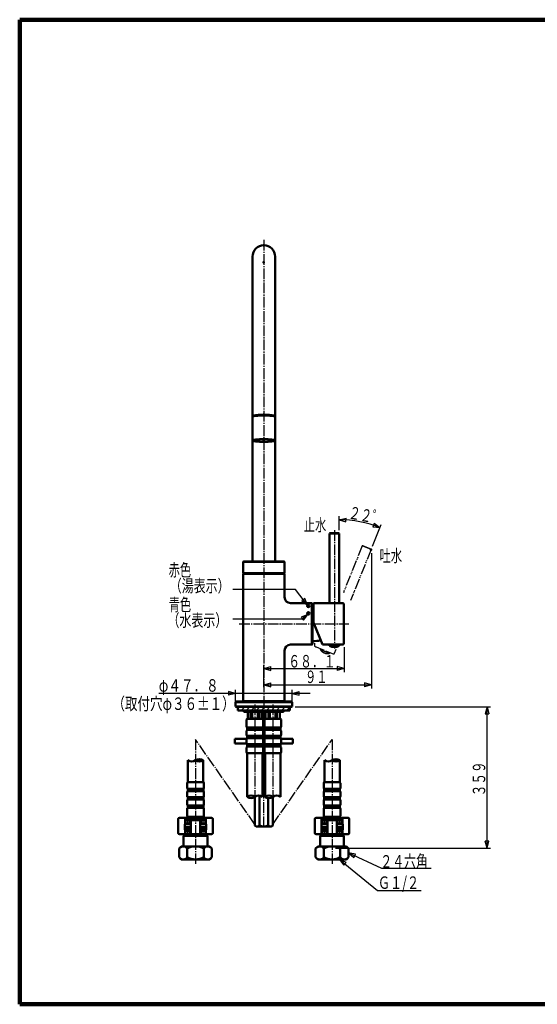
# Model space of a CAD drawing. Extents: x -560 to 592, y -417 to 413.
# Drawn here: x -560 to -124, y -417 to 413 of the extents above; entities that cross this region are included whole.
import ezdxf
from ezdxf.enums import TextEntityAlignment as Align

# ---------------------------------------------------------------- set-up
doc = ezdxf.new("R2010")
doc.units = 0
doc.header["$MEASUREMENT"] = 0
doc.linetypes.add('CENTER', pattern=[12, 9, -1, 1, -1])
doc.linetypes.add('PHANTOM', pattern=[13.5, 9, -1, 1, -0.5, 1, -1])
for name, color, linetype in [('1', 7, 'CONTINUOUS'), ('2', 7, 'CONTINUOUS'), ('3', 7, 'CONTINUOUS')]:
    doc.layers.add(name, color=color, linetype=linetype)
doc.styles.get("Standard").update_dxf_attribs({"font": 'txt', "bigfont": 'BIGFONT'})
doc.dimstyles.get("Standard").update_dxf_attribs({"dimscale": 3, "dimtxt": 3.5, "dimasz": 2, "dimexe": 2, "dimexo": 1, "dimgap": 0.5, "dimtad": 1, "dimdec": 3, "dimzin": 0, "dimdsep": 46, "dimtxsty": 'STANDARD', "dimcen": 0.09, "dimadec": 0, "dimazin": 0, "dimtfac": 1, "dimtdec": 4, "dimtofl": 0, "dimtmove": 0, "dimatfit": 3, "dimfxl": 1, "dimtolj": 1, "dimtzin": 0, "dimarcsym": 0})

# ---------------------------------------------------------------- blocks, each defined once
blk = doc.blocks.new('*D0')
at = {"layer": '3', "lineweight": 25}
for p, q in [((-290.614361, -17.443013), (-290.614361, -5.798188)), ((-290.614361, -8.798188), (-284.77264, -7.429138)), ((-284.870758, -10.533416), (-284.77264, -7.429138)), ((-290.614361, -8.798188), (-284.870758, -10.533416)), ((-262.549648, -31.062384), (-255.129077, -12.695828)), ((-261.156391, -12.019672), (-262.228302, -14.934664)), ((-256.252897, -15.47738), (-262.228302, -14.934664)), ((-256.252897, -15.47738), (-261.156391, -12.019672))]:
    blk.add_line(p, q, dxfattribs=at)
blk.add_arc((-290.614361, -100.524987), 91.7268, 68, 90, dxfattribs=at)
blk.add_text('２２゜', height=10.5, rotation=349, dxfattribs=at).set_placement((-283.228339, -7.498346), (-254.3685, -13.10813), align=Align.FIT)
blk = doc.blocks.new('*D1')
at = {"layer": '3', "lineweight": 25}
for p, q in [((-315.11436, -155.083935), (-442.41436, -155.083935)), ((-377.91436, -155.083935), (-383.709915, -153.531021)), ((-383.709915, -153.531021), (-383.709915, -156.636849)), ((-377.91436, -155.083935), (-383.709915, -156.636849)), ((-377.91436, -162.943014), (-377.91436, -152.083935)), ((-330.11436, -162.943014), (-330.11436, -152.083935)), ((-330.11436, -155.083935), (-324.318806, -153.531021)), ((-330.11436, -155.083935), (-324.318806, -156.636849)), ((-324.318806, -156.636849), (-324.318806, -153.531021))]:
    blk.add_line(p, q, dxfattribs=at)
blk.add_text('φ４７．８', height=10.5, dxfattribs=at).set_placement((-442.41436, -153.583935), (-392.01436, -153.583935), align=Align.FIT)
blk = doc.blocks.new('*D2')
at = {"layer": '3', "lineweight": 25}
for p, q in [((-327.61436, -166.443014), (-163.04987, -166.443014)), ((-166.04987, -166.443014), (-167.602784, -172.238569)), ((-167.602784, -172.238569), (-164.496955, -172.238569)), ((-166.04987, -285.423329), (-166.04987, -166.443014)), ((-166.04987, -166.443014), (-164.496955, -172.238569)), ((-166.04987, -285.423329), (-167.602784, -279.627774)), ((-164.496955, -279.627774), (-167.602784, -279.627774)), ((-166.04987, -285.423329), (-164.496955, -279.627774)), ((-293.51436, -285.423329), (-163.04987, -285.423329))]:
    blk.add_line(p, q, dxfattribs=at)
blk = doc.blocks.new('*D3')
at = {"layer": '3', "lineweight": 25}
for p, q in [((-286.41436, -115.943013), (-286.41436, -137.054352)), ((-354.01436, -145.852783), (-354.01436, -131.054352)), ((-354.01436, -134.054352), (-348.218806, -132.501438)), ((-348.218806, -135.607266), (-348.218806, -132.501438)), ((-286.41436, -134.054352), (-292.209915, -132.501438)), ((-292.209915, -132.501438), (-292.209915, -135.607266)), ((-354.01436, -134.054352), (-348.218806, -135.607266)), ((-354.01436, -134.054352), (-286.41436, -134.054352)), ((-286.41436, -134.054352), (-292.209915, -135.607266))]:
    blk.add_line(p, q, dxfattribs=at)
blk = doc.blocks.new('*D4')
at = {"layer": '3', "lineweight": 25}
for p, q in [((-263.473468, -36.843936), (-263.473468, -150.807884)), ((-354.01436, -149.847839), (-354.01436, -144.807884)), ((-354.01436, -147.807884), (-348.218806, -146.25497)), ((-354.01436, -147.807884), (-348.218806, -149.360798)), ((-354.01436, -147.807884), (-263.473468, -147.807884)), ((-348.218806, -149.360798), (-348.218806, -146.25497)), ((-263.473468, -147.807884), (-269.269023, -146.25497)), ((-269.269023, -146.25497), (-269.269023, -149.360798)), ((-263.473468, -147.807884), (-269.269023, -149.360798))]:
    blk.add_line(p, q, dxfattribs=at)

msp = doc.modelspace()

# ---------------------------------------------------------------- hatches: boundary and pattern name
at = {"layer": '2', "lineweight": 25}
h = msp.add_hatch(dxfattribs=at)
h.set_pattern_fill('_U', color=256, angle=45, style=0, pattern_type=0)
h.set_pattern_definition([(45, (0, 0), (-1.06066, 1.06066), [])])
edge = h.paths.add_edge_path()
edge.add_arc((-316.514361, -81.28757), 1, 0, 360)
h = msp.add_hatch(dxfattribs=at)
h.set_pattern_fill('_U', color=256, angle=45, style=0, pattern_type=0)
h.set_pattern_definition([(45, (0, 0), (-0.636396, 0.636396), [])])
edge = h.paths.add_edge_path()
edge.add_arc((-316.514361, -87.693014), 1, 0, 360)
h = msp.add_hatch(dxfattribs=at)
h.set_pattern_fill('_U', color=256, angle=45, style=0, pattern_type=0)
h.set_pattern_definition([(45, (0, 0), (-2.12132, 2.12132), [])])
h.paths.add_polyline_path([(-332.01436, -166.443014), (-376.01436, -166.443014), (-376.01436, -169.443014), (-332.01436, -169.443014)])

# ---------------------------------------------------------------- linework, layer by layer
at = {"layer": '1', "lineweight": 100}
for p, q in [((-559.532355, 412.543151), (592.473578, 412.543151)), ((-559.532355, 412.543151), (-559.532355, -416.957822)), ((-559.532355, -416.957822), (592.473578, -416.957822))]:
    msp.add_line(p, q, dxfattribs=at)
at = {"layer": '2', "linetype": 'CENTER', "lineweight": 25}
for p, q in [((-354.014361, 227.024445), (-354.01436, -235.043983)), ((-294.614364, -17.457084), (-294.614361, -117.101181)), ((-374.73228, -96.443015), (-282.364572, -96.443013)), ((-361.51436, -164.47002), (-361.51436, -265.387796)), ((-346.51436, -164.47002), (-346.51436, -265.387796)), ((-361.51436, -265.387796), (-411.51436, -193.921964)), ((-411.51436, -193.921964), (-411.51436, -298.654266)), ((-354.01436, -267.630338), (-354.01436, -194.834544)), ((-346.51436, -265.387796), (-296.51436, -193.921964)), ((-296.51436, -193.921964), (-296.51436, -298.654266))]:
    msp.add_line(p, q, dxfattribs=at)
at = {"layer": '2', "lineweight": 50}
for p, q in [((-363.539361, 212.928295), (-363.539361, -43.943015)), ((-344.489361, 212.928295), (-344.489361, -43.943015)), ((-363.514361, 77.899682), (-363.514361, 58.068431)), ((-344.514361, 77.899682), (-344.514361, 58.068431)), ((-363.539361, 68.556986), (-363.539361, 54.656986)), ((-298.614361, -20.443013), (-298.614362, -78.943014)), ((-298.614361, -20.443013), (-298.11436, -19.943014)), ((-290.61436, -20.443013), (-298.614361, -20.443013)), ((-298.11436, -19.943014), (-291.114362, -19.943013)), ((-291.114362, -19.943013), (-290.61436, -20.443013)), ((-290.614361, -78.943015), (-290.61436, -20.443013)), ((-371.51436, -44.243015), (-371.21436, -43.943015)), ((-371.51436, -44.243015), (-371.51436, -53.643015)), ((-336.51436, -44.243015), (-371.51436, -44.243015)), ((-371.21436, -43.943015), (-336.81436, -43.943015)), ((-336.51436, -44.243015), (-336.81436, -43.943015)), ((-336.51436, -44.243015), (-336.51436, -53.643015)), ((-371.514362, -54.243015), (-371.214362, -53.943015)), ((-371.21436, -53.943015), (-371.51436, -53.643015)), ((-336.51436, -53.643015), (-371.51436, -53.643015)), ((-371.51436, -54.243015), (-371.51436, -161.643014)), ((-336.51436, -54.243015), (-371.51436, -54.243015)), ((-371.21436, -53.943015), (-336.81436, -53.943015)), ((-336.51436, -53.643015), (-336.81436, -53.943015)), ((-336.51436, -54.243015), (-336.81436, -53.943015)), ((-336.51436, -73.943014), (-336.51436, -54.243015)), ((-313.514361, -78.943014), (-331.51436, -78.943014)), ((-313.514361, -78.943014), (-313.014359, -79.443014)), ((-313.514361, -78.943014), (-313.514361, -113.943015)), ((-313.014359, -79.443014), (-313.014359, -113.443015)), ((-312.11436, -78.943015), (-287.61436, -78.943015)), ((-312.11436, -95.205476), (-312.11436, -78.943015)), ((-287.414361, -78.943016), (-310.414361, -78.943015)), ((-286.61436, -112.943015), (-286.61436, -79.943015)), ((-304.543901, -113.943015), (-312.11436, -95.205476)), ((-331.51436, -113.943015), (-313.514363, -113.943015)), ((-313.014361, -113.443015), (-313.514361, -113.943013)), ((-304.543901, -113.943015), (-297.614356, -113.943015)), ((-303.869394, -113.943013), (-287.61436, -113.94303)), ((-298.614361, -114.943014), (-298.614361, -113.943014)), ((-297.614361, -113.943014), (-298.614361, -113.943014)), ((-290.614361, -114.943014), (-298.614361, -114.943014)), ((-298.614357, -114.94265), (-298.614357, -113.94265)), ((-291.614357, -113.943015), (-287.61436, -113.943015)), ((-290.614361, -114.943014), (-290.614361, -113.943014)), ((-290.614357, -114.94265), (-290.614357, -113.94265)), ((-336.51436, -161.643014), (-336.51436, -118.943014)), ((-377.41436, -161.943014), (-377.91436, -162.443014)), ((-377.91436, -165.943014), (-377.91436, -162.443014)), ((-377.91436, -162.443014), (-330.11436, -162.443014)), ((-377.41436, -161.943014), (-330.61436, -161.943014)), ((-371.21436, -161.943014), (-371.51436, -161.643014)), ((-336.51436, -161.643014), (-371.51436, -161.643014)), ((-336.81436, -161.943014), (-336.51436, -161.643014)), ((-330.61436, -161.943014), (-330.11436, -162.443014)), ((-330.11436, -165.943014), (-330.11436, -162.443014)), ((-377.41436, -166.443014), (-377.91436, -165.943014)), ((-330.11436, -165.943014), (-377.91436, -165.943014)), ((-377.41436, -166.443014), (-330.61436, -166.443014)), ((-376.01436, -169.443014), (-376.01436, -166.443014)), ((-332.01436, -169.443014), (-376.01436, -169.443014)), ((-371.01436, -169.943014), (-371.01436, -169.443014)), ((-371.01436, -169.943014), (-370.51436, -170.443014)), ((-337.01436, -169.943014), (-371.01436, -169.943014)), ((-370.51436, -170.443014), (-337.51436, -170.443014)), ((-367.51436, -170.731689), (-367.01436, -170.443014)), ((-367.51436, -176.054339), (-367.51436, -170.731689)), ((-367.476458, -170.731689), (-367.51436, -170.731689)), ((-367.476458, -170.731689), (-367.476458, -176.054339)), ((-356.014279, -170.443014), (-367.014279, -170.443014)), ((-365.078542, -170.731689), (-363.912276, -170.731689)), ((-365.078542, -170.731689), (-365.078542, -176.054339)), ((-363.912276, -170.731689), (-363.912276, -176.054339)), ((-359.116445, -170.731689), (-359.116445, -176.054339)), ((-357.950179, -170.731689), (-359.116445, -170.731689)), ((-357.950179, -170.731689), (-357.950179, -176.054339)), ((-355.51436, -170.731689), (-356.014279, -170.443014)), ((-355.552263, -170.731689), (-355.552263, -176.054339)), ((-355.51436, -170.731689), (-355.552263, -170.731689)), ((-355.51436, -176.054339), (-355.51436, -170.731689)), ((-352.51436, -170.731689), (-352.01436, -170.443014)), ((-352.51436, -176.054339), (-352.51436, -170.731689)), ((-352.476458, -170.731689), (-352.51436, -170.731689)), ((-352.476458, -170.731689), (-352.476458, -176.054339)), ((-341.014279, -170.443014), (-352.014279, -170.443014)), ((-350.078542, -170.731689), (-348.912276, -170.731689)), ((-350.078542, -170.731689), (-350.078542, -176.054339)), ((-348.912276, -170.731689), (-348.912276, -176.054339)), ((-344.116445, -170.731689), (-344.116445, -176.054339)), ((-342.950179, -170.731689), (-344.116445, -170.731689)), ((-342.950179, -170.731689), (-342.950179, -176.054339)), ((-340.51436, -170.731689), (-341.014279, -170.443014)), ((-340.552263, -170.731689), (-340.552263, -176.054339)), ((-340.51436, -170.731689), (-340.552263, -170.731689)), ((-340.51436, -176.054339), (-340.51436, -170.731689)), ((-337.01436, -169.943014), (-337.51436, -170.443014)), ((-337.01436, -169.943014), (-337.01436, -169.443014)), ((-332.01436, -169.443014), (-332.01436, -166.443014)), ((-330.61436, -166.443014), (-330.11436, -165.943014)), ((-368.51436, -183.043014), (-368.51436, -177.143014)), ((-368.11436, -176.343014), (-354.91436, -176.343014)), ((-367.51436, -176.054339), (-367.01436, -176.343014)), ((-367.476458, -176.054339), (-367.51436, -176.054339)), ((-367.01436, -176.343014), (-356.01436, -176.343014)), ((-365.078542, -176.054339), (-363.912276, -176.054339)), ((-357.950179, -176.054339), (-359.116445, -176.054339)), ((-356.01436, -176.343014), (-355.51436, -176.054339)), ((-355.51436, -176.054339), (-355.552263, -176.054339)), ((-354.51436, -183.043014), (-354.51436, -177.143014)), ((-353.51436, -183.043014), (-353.51436, -177.143014)), ((-353.11436, -176.343014), (-339.91436, -176.343014)), ((-352.51436, -176.054339), (-352.01436, -176.343014)), ((-352.476458, -176.054339), (-352.51436, -176.054339)), ((-352.01436, -176.343014), (-341.01436, -176.343014)), ((-350.078542, -176.054339), (-348.912276, -176.054339)), ((-342.950179, -176.054339), (-344.116445, -176.054339)), ((-341.01436, -176.343014), (-340.51436, -176.054339)), ((-340.51436, -176.054339), (-340.552263, -176.054339)), ((-339.51436, -183.043014), (-339.51436, -177.143014)), ((-368.51436, -190.043014), (-368.51436, -186.643014)), ((-368.11436, -183.843014), (-361.51436, -183.843014)), ((-368.11436, -185.843014), (-368.11436, -183.843014)), ((-368.11436, -185.843014), (-361.51436, -185.843014)), ((-354.91436, -183.843014), (-361.51436, -183.843014)), ((-354.91436, -185.843014), (-361.51436, -185.843014)), ((-354.91436, -185.843014), (-354.91436, -183.843014)), ((-354.51436, -190.043014), (-354.51436, -186.643014)), ((-353.51436, -190.043014), (-353.51436, -186.643014)), ((-353.11436, -183.843014), (-346.51436, -183.843014)), ((-353.11436, -185.843014), (-353.11436, -183.843014)), ((-353.11436, -185.843014), (-346.51436, -185.843014)), ((-339.91436, -183.843014), (-346.51436, -183.843014)), ((-339.91436, -185.843014), (-346.51436, -185.843014)), ((-339.91436, -185.843014), (-339.91436, -183.843014)), ((-339.51436, -190.043014), (-339.51436, -186.643014)), ((-378.514492, -193.254829), (-378.514492, -197.254829)), ((-378.514492, -193.254829), (-368.51436, -193.254829)), ((-378.514492, -197.254829), (-368.51436, -197.254829)), ((-368.51436, -197.043014), (-368.51436, -193.643014)), ((-368.11436, -190.843014), (-361.51436, -190.843014)), ((-368.11436, -192.843014), (-368.11436, -190.843014)), ((-368.11436, -192.843014), (-361.51436, -192.843014)), ((-368.11436, -197.843014), (-361.51436, -197.843014)), ((-368.11436, -199.843014), (-368.11436, -197.843014)), ((-354.91436, -190.843014), (-361.51436, -190.843014)), ((-354.91436, -192.843014), (-361.51436, -192.843014)), ((-354.91436, -197.843014), (-361.51436, -197.843014)), ((-354.91436, -192.843014), (-354.91436, -190.843014)), ((-354.91436, -199.843014), (-354.91436, -197.843014)), ((-354.592779, -193.254829), (-353.435942, -193.254829)), ((-353.49167, -197.254829), (-354.537051, -197.254829)), ((-354.51436, -197.043014), (-354.51436, -193.643014)), ((-353.51436, -197.043014), (-353.51436, -193.643014)), ((-353.11436, -190.843014), (-346.51436, -190.843014)), ((-353.11436, -192.843014), (-353.11436, -190.843014)), ((-353.11436, -192.843014), (-346.51436, -192.843014)), ((-353.11436, -197.843014), (-346.51436, -197.843014)), ((-353.11436, -199.843014), (-353.11436, -197.843014)), ((-339.91436, -190.843014), (-346.51436, -190.843014)), ((-339.91436, -192.843014), (-346.51436, -192.843014)), ((-339.91436, -197.843014), (-346.51436, -197.843014)), ((-339.91436, -192.843014), (-339.91436, -190.843014)), ((-339.91436, -199.843014), (-339.91436, -197.843014)), ((-339.51436, -193.254829), (-329.514492, -193.254829)), ((-339.51436, -197.043014), (-339.51436, -193.643014)), ((-339.51436, -197.254829), (-329.514492, -197.254829)), ((-329.514492, -193.254829), (-329.514492, -197.254829)), ((-368.51436, -204.543014), (-368.51436, -200.643014)), ((-368.11436, -199.843014), (-361.51436, -199.843014)), ((-368.11436, -205.343014), (-361.51436, -205.343014)), ((-367.96436, -242.083049), (-367.96436, -205.343014)), ((-354.91436, -199.843014), (-361.51436, -199.843014)), ((-354.91436, -205.343014), (-361.51436, -205.343014)), ((-355.06436, -242.083049), (-355.06436, -205.343014)), ((-354.51436, -204.543014), (-354.51436, -200.643014)), ((-354.51436, -202.254829), (-353.51436, -202.254829)), ((-353.51436, -204.543014), (-353.51436, -200.643014)), ((-353.11436, -199.843014), (-346.51436, -199.843014)), ((-353.11436, -205.343014), (-346.51436, -205.343014)), ((-352.96436, -242.083049), (-352.96436, -205.343014)), ((-339.91436, -199.843014), (-346.51436, -199.843014)), ((-339.91436, -205.343014), (-346.51436, -205.343014)), ((-340.06436, -242.083049), (-340.06436, -205.343014)), ((-339.51436, -204.543014), (-339.51436, -200.643014)), ((-417.96436, -229.923662), (-417.96436, -211.412846)), ((-405.06436, -229.923662), (-405.06436, -211.412846)), ((-302.96436, -229.923662), (-302.96436, -211.412846)), ((-290.06436, -229.923662), (-290.06436, -211.412846)), ((-418.51436, -230.723662), (-418.51436, -234.623662)), ((-418.11436, -229.923662), (-411.51436, -229.923662)), ((-404.91436, -229.923662), (-411.51436, -229.923662)), ((-404.51436, -230.723662), (-404.51436, -234.623662)), ((-303.51436, -230.723662), (-303.51436, -234.623662)), ((-303.11436, -229.923662), (-296.51436, -229.923662)), ((-289.91436, -229.923662), (-296.51436, -229.923662)), ((-289.51436, -230.723662), (-289.51436, -234.623662)), ((-418.51436, -238.223662), (-418.51436, -241.623662)), ((-418.11436, -235.423662), (-411.51436, -235.423662)), ((-418.11436, -235.423662), (-418.11436, -237.423662)), ((-418.11436, -237.423662), (-411.51436, -237.423662)), ((-404.91436, -235.423662), (-411.51436, -235.423662)), ((-404.91436, -237.423662), (-411.51436, -237.423662)), ((-404.91436, -235.423662), (-404.91436, -237.423662)), ((-404.51436, -238.223662), (-404.51436, -241.623662)), ((-303.51436, -238.223662), (-303.51436, -241.623662)), ((-303.11436, -235.423662), (-296.51436, -235.423662)), ((-303.11436, -235.423662), (-303.11436, -237.423662)), ((-303.11436, -237.423662), (-296.51436, -237.423662)), ((-289.91436, -235.423662), (-296.51436, -235.423662)), ((-289.91436, -237.423662), (-296.51436, -237.423662)), ((-289.91436, -235.423662), (-289.91436, -237.423662)), ((-289.51436, -238.223662), (-289.51436, -241.623662)), ((-418.51436, -245.223662), (-418.51436, -248.623662)), ((-418.11436, -242.423662), (-411.51436, -242.423662)), ((-418.11436, -242.423662), (-418.11436, -244.423662)), ((-418.11436, -244.423662), (-411.51436, -244.423662)), ((-404.91436, -242.423662), (-411.51436, -242.423662)), ((-404.91436, -244.423662), (-411.51436, -244.423662)), ((-404.91436, -242.423662), (-404.91436, -244.423662)), ((-404.51436, -245.223662), (-404.51436, -248.623662)), ((-361.519914, -266.248829), (-361.519914, -242.087677)), ((-357.767137, -266.248829), (-357.767137, -241.033646)), ((-350.261584, -266.248829), (-350.261584, -243.132721)), ((-346.508807, -266.248829), (-346.508807, -242.07859)), ((-303.51436, -245.223662), (-303.51436, -248.623662)), ((-303.11436, -242.423662), (-296.51436, -242.423662)), ((-303.11436, -242.423662), (-303.11436, -244.423662)), ((-303.11436, -244.423662), (-296.51436, -244.423662)), ((-289.91436, -242.423662), (-296.51436, -242.423662)), ((-289.91436, -244.423662), (-296.51436, -244.423662)), ((-289.91436, -242.423662), (-289.91436, -244.423662)), ((-289.51436, -245.223662), (-289.51436, -248.623662)), ((-418.51436, -252.223662), (-418.51436, -258.123662)), ((-418.11436, -249.423662), (-411.51436, -249.423662)), ((-418.11436, -249.423662), (-418.11436, -251.423662)), ((-418.11436, -251.423662), (-411.51436, -251.423662)), ((-404.91436, -249.423662), (-411.51436, -249.423662)), ((-404.91436, -251.423662), (-411.51436, -251.423662)), ((-404.91436, -249.423662), (-404.91436, -251.423662)), ((-404.51436, -252.223662), (-404.51436, -258.123662)), ((-303.51436, -252.223662), (-303.51436, -258.123662)), ((-303.11436, -249.423662), (-296.51436, -249.423662)), ((-303.11436, -249.423662), (-303.11436, -251.423662)), ((-303.11436, -251.423662), (-296.51436, -251.423662)), ((-289.91436, -249.423662), (-296.51436, -249.423662)), ((-289.91436, -251.423662), (-296.51436, -251.423662)), ((-289.91436, -249.423662), (-289.91436, -251.423662)), ((-289.51436, -252.223662), (-289.51436, -258.123662)), ((-426.01436, -260.724077), (-426.01436, -272.724077)), ((-417.51436, -259.724077), (-425.01436, -259.724077)), ((-420.21436, -265.124077), (-420.41436, -265.324077)), ((-420.41436, -265.324077), (-420.41436, -267.724077)), ((-420.41436, -265.324077), (-415.51436, -265.324077)), ((-420.31436, -265.224077), (-420.31436, -260.724077)), ((-420.21436, -265.124077), (-415.51436, -265.124077)), ((-419.81436, -261.724077), (-403.21436, -261.724077)), ((-419.81436, -261.724077), (-419.81436, -264.724077)), ((-419.81436, -264.724077), (-415.51436, -264.724077)), ((-419.01436, -260.424077), (-418.51436, -259.924077)), ((-419.01436, -260.424077), (-419.01436, -261.723455)), ((-419.01436, -265.124077), (-419.01436, -264.724077)), ((-404.51436, -259.924077), (-418.51436, -259.924077)), ((-411.514107, -258.923662), (-418.11436, -258.923662)), ((-417.76436, -259.923662), (-417.76436, -258.923662)), ((-415.51436, -262.724077), (-415.51436, -272.724077)), ((-411.514107, -258.923662), (-404.91436, -258.923662)), ((-407.51436, -262.724077), (-407.51436, -272.724077)), ((-407.51436, -264.724077), (-403.21436, -264.724077)), ((-407.51436, -265.124077), (-402.81436, -265.124077)), ((-407.51436, -265.324077), (-402.61436, -265.324077)), ((-398.01436, -259.724077), (-405.51436, -259.724077)), ((-405.26436, -259.923662), (-405.26436, -258.923662)), ((-404.01436, -260.424077), (-404.51436, -259.924077)), ((-404.01436, -260.424077), (-404.01436, -261.723455)), ((-404.01436, -265.124712), (-404.01436, -264.723455)), ((-404.01436, -265.124077), (-404.01436, -264.724077)), ((-403.21436, -261.724077), (-403.21436, -264.724077)), ((-402.81436, -265.124077), (-402.61436, -265.324077)), ((-402.81436, -265.124712), (-402.61436, -265.324712)), ((-402.71436, -265.224077), (-402.71436, -260.724077)), ((-402.61436, -265.324077), (-402.61436, -267.724077)), ((-402.61436, -265.324712), (-402.61436, -267.724712)), ((-397.01436, -260.724077), (-397.01436, -272.724077)), ((-311.01436, -260.724077), (-311.01436, -272.724077)), ((-302.51436, -259.724077), (-310.01436, -259.724077)), ((-305.21436, -265.124077), (-305.41436, -265.324077)), ((-305.41436, -265.324077), (-305.41436, -267.724077)), ((-305.41436, -265.324077), (-300.51436, -265.324077)), ((-305.31436, -265.224077), (-305.31436, -260.724077)), ((-305.21436, -265.124077), (-300.51436, -265.124077)), ((-304.81436, -261.724077), (-288.21436, -261.724077)), ((-304.81436, -261.724077), (-304.81436, -264.724077)), ((-304.81436, -264.724077), (-300.51436, -264.724077)), ((-304.01436, -260.424077), (-303.51436, -259.924077)), ((-304.01436, -260.424077), (-304.01436, -261.723455)), ((-304.01436, -265.124077), (-304.01436, -264.724077)), ((-289.51436, -259.924077), (-303.51436, -259.924077)), ((-296.514107, -258.923662), (-303.11436, -258.923662)), ((-302.76436, -259.923662), (-302.76436, -258.923662)), ((-300.51436, -262.724077), (-300.51436, -272.724077)), ((-296.514107, -258.923662), (-289.91436, -258.923662)), ((-292.51436, -262.724077), (-292.51436, -272.724077)), ((-292.51436, -264.724077), (-288.21436, -264.724077)), ((-292.51436, -265.124077), (-287.81436, -265.124077)), ((-292.51436, -265.324077), (-287.61436, -265.324077)), ((-283.01436, -259.724077), (-290.51436, -259.724077)), ((-290.26436, -259.923662), (-290.26436, -258.923662)), ((-289.01436, -260.424077), (-289.51436, -259.924077)), ((-289.01436, -260.424077), (-289.01436, -261.723455)), ((-289.01436, -265.124712), (-289.01436, -264.723455)), ((-289.01436, -265.124077), (-289.01436, -264.724077)), ((-288.21436, -261.724077), (-288.21436, -264.724077)), ((-287.81436, -265.124077), (-287.61436, -265.324077)), ((-287.81436, -265.124712), (-287.61436, -265.324712)), ((-287.71436, -265.224077), (-287.71436, -260.724077)), ((-287.61436, -265.324077), (-287.61436, -267.724077)), ((-287.61436, -265.324712), (-287.61436, -267.724712)), ((-282.01436, -260.724077), (-282.01436, -272.724077)), ((-419.81436, -273.724077), (-425.01436, -273.724077)), ((-420.31436, -267.924077), (-420.51436, -268.124077)), ((-420.51436, -268.124077), (-420.51436, -269.924077)), ((-420.51436, -268.124077), (-415.51436, -268.124077)), ((-420.51436, -269.924077), (-420.31436, -270.124077)), ((-420.51436, -269.924077), (-415.51436, -269.924077)), ((-420.51436, -273.724077), (-402.51436, -273.724077)), ((-420.21436, -267.924077), (-420.41436, -267.724077)), ((-420.41436, -267.724077), (-415.51436, -267.724077)), ((-420.31436, -267.924077), (-415.51436, -267.924077)), ((-420.31436, -272.724077), (-420.31436, -270.124077)), ((-420.31436, -270.124077), (-415.51436, -270.124077)), ((-419.81436, -270.724077), (-415.51436, -270.724077)), ((-419.81436, -270.724077), (-419.81436, -273.724077)), ((-419.01436, -270.724077), (-419.01436, -270.124077)), ((-419.01436, -274.124077), (-419.01436, -273.724077)), ((-419.014155, -274.123329), (-419.014155, -273.723329)), ((-407.51436, -267.724077), (-402.61436, -267.724077)), ((-407.51436, -267.924077), (-402.71436, -267.924077)), ((-407.51436, -268.124077), (-402.51436, -268.124077)), ((-407.51436, -269.924077), (-402.51436, -269.924077)), ((-407.51436, -270.124077), (-402.71436, -270.124077)), ((-407.51436, -270.724077), (-403.21436, -270.724077)), ((-404.01436, -270.724077), (-404.01436, -270.124077)), ((-398.01436, -273.724077), (-404.01436, -273.724077)), ((-404.01436, -274.124077), (-404.01436, -273.724077)), ((-404.014155, -274.123329), (-404.014155, -273.723329)), ((-403.21436, -270.724077), (-403.21436, -273.724077)), ((-402.81436, -267.924712), (-402.61436, -267.724712)), ((-402.71436, -267.924077), (-402.51436, -268.124077)), ((-402.51436, -269.924077), (-402.71436, -270.124077)), ((-402.71436, -272.724077), (-402.71436, -270.124077)), ((-402.51436, -268.124077), (-402.51436, -269.924077)), ((-361.519914, -266.248829), (-360.513914, -267.254829)), ((-360.513914, -267.254829), (-347.514807, -267.254829)), ((-346.508807, -266.248829), (-347.514807, -267.254829)), ((-304.81436, -273.724077), (-310.01436, -273.724077)), ((-305.31436, -267.924077), (-305.51436, -268.124077)), ((-305.51436, -268.124077), (-305.51436, -269.924077)), ((-305.51436, -268.124077), (-300.51436, -268.124077)), ((-305.51436, -269.924077), (-305.31436, -270.124077)), ((-305.51436, -269.924077), (-300.51436, -269.924077)), ((-305.51436, -273.724077), (-287.51436, -273.724077)), ((-305.21436, -267.924077), (-305.41436, -267.724077)), ((-305.41436, -267.724077), (-300.51436, -267.724077)), ((-305.31436, -267.924077), (-300.51436, -267.924077)), ((-305.31436, -272.724077), (-305.31436, -270.124077)), ((-305.31436, -270.124077), (-300.51436, -270.124077)), ((-304.81436, -270.724077), (-300.51436, -270.724077)), ((-304.81436, -270.724077), (-304.81436, -273.724077)), ((-304.01436, -270.724077), (-304.01436, -270.124077)), ((-304.01436, -274.124077), (-304.01436, -273.724077)), ((-304.014155, -274.123329), (-304.014155, -273.723329)), ((-292.51436, -267.724077), (-287.61436, -267.724077)), ((-292.51436, -267.924077), (-287.71436, -267.924077)), ((-292.51436, -268.124077), (-287.51436, -268.124077)), ((-292.51436, -269.924077), (-287.51436, -269.924077)), ((-292.51436, -270.124077), (-287.71436, -270.124077)), ((-292.51436, -270.724077), (-288.21436, -270.724077)), ((-289.01436, -270.724077), (-289.01436, -270.124077)), ((-283.01436, -273.724077), (-289.01436, -273.724077)), ((-289.01436, -274.124077), (-289.01436, -273.724077)), ((-289.014155, -274.123329), (-289.014155, -273.723329)), ((-288.21436, -270.724077), (-288.21436, -273.724077)), ((-287.81436, -267.924712), (-287.61436, -267.724712)), ((-287.71436, -267.924077), (-287.51436, -268.124077)), ((-287.51436, -269.924077), (-287.71436, -270.124077)), ((-287.71436, -272.724077), (-287.71436, -270.124077)), ((-287.51436, -268.124077), (-287.51436, -269.924077)), ((-420.514155, -274.123329), (-421.514155, -275.123329)), ((-401.514155, -275.123329), (-421.514155, -275.123329)), ((-421.514155, -275.123329), (-421.514155, -283.923329)), ((-420.514155, -274.123329), (-402.514155, -274.123329)), ((-402.514155, -274.123329), (-401.514155, -275.123329)), ((-401.514155, -275.123329), (-401.514155, -283.923329)), ((-305.514155, -274.123329), (-306.514155, -275.123329)), ((-286.514155, -275.123329), (-306.514155, -275.123329)), ((-306.514155, -275.123329), (-306.514155, -283.923329)), ((-305.514155, -274.123329), (-287.514155, -274.123329)), ((-287.514155, -274.123329), (-286.514155, -275.123329)), ((-286.514155, -275.123329), (-286.514155, -283.923329)), ((-423.514155, -283.923329), (-425.370561, -285.779735)), ((-425.370561, -293.066922), (-425.370561, -285.779735)), ((-423.514155, -283.923329), (-399.514155, -283.923329)), ((-421.841022, -283.923329), (-399.514155, -283.923329)), ((-418.442358, -293.066922), (-418.442358, -285.779735)), ((-404.585952, -293.066922), (-404.585952, -285.779735)), ((-399.514155, -283.923329), (-397.657748, -285.779735)), ((-397.657748, -285.779735), (-397.657748, -293.066922)), ((-308.514155, -283.923329), (-310.370561, -285.779735)), ((-310.370561, -293.066922), (-310.370561, -285.779735)), ((-308.514155, -283.923329), (-284.514155, -283.923329)), ((-306.841022, -283.923329), (-284.514155, -283.923329)), ((-303.442358, -293.066922), (-303.442358, -285.779735)), ((-289.585952, -293.066922), (-289.585952, -285.779735)), ((-284.514155, -283.923329), (-282.657748, -285.779735)), ((-282.657748, -285.779735), (-282.657748, -293.066922)), ((-423.514155, -294.923329), (-425.370561, -293.066922)), ((-423.514155, -294.923329), (-399.514155, -294.923329)), ((-399.514155, -294.923329), (-397.657748, -293.066922)), ((-308.514155, -294.923329), (-310.370561, -293.066922)), ((-308.514155, -294.923329), (-284.514155, -294.923329)), ((-284.514155, -294.923329), (-282.657748, -293.066922))]:
    msp.add_line(p, q, dxfattribs=at)
at = {"layer": '2', "linetype": 'PHANTOM', "lineweight": 25}
for p, q in [((-271.090938, -30.847083), (-287.008771, -70.245103)), ((-270.440043, -30.570795), (-271.090938, -30.847083)), ((-263.673468, -33.843936), (-271.090938, -30.847083)), ((-270.440043, -30.570795), (-263.949756, -33.193041)), ((-263.673468, -33.843936), (-281.010538, -76.754691)), ((-263.673468, -33.843936), (-263.949756, -33.193041)), ((-311.414363, -112.608354), (-311.414363, -115.317364)), ((-311.414363, -115.317364), (-302.207853, -119.037036)), ((-306.291195, -118.465793), (-305.916589, -117.538609)), ((-298.873724, -121.462646), (-306.291195, -118.465793)), ((-302.207853, -119.037036), (-295.717566, -121.659282)), ((-298.873724, -121.462646), (-298.499118, -120.535462)), ((-294.415776, -121.106705), (-293.102448, -117.856104))]:
    msp.add_line(p, q, dxfattribs=at)
at = {"layer": '2', "lineweight": 25}
for p, q in [((-353.216728, -197.754829), (-354.811993, -197.754829)), ((-418.014221, -264.724077), (-418.014221, -261.724077)), ((-416.51436, -264.420212), (-416.51436, -261.951165)), ((-406.51436, -264.462891), (-406.51436, -262.030686)), ((-405.0145, -264.724077), (-405.0145, -261.724077)), ((-303.014221, -264.724077), (-303.014221, -261.724077)), ((-301.51436, -264.420212), (-301.51436, -261.951165)), ((-291.51436, -264.462891), (-291.51436, -262.030686)), ((-290.0145, -264.724077), (-290.0145, -261.724077)), ((-418.014221, -273.723455), (-418.014221, -270.723455)), ((-416.51436, -273.42466), (-416.51436, -271.119438)), ((-406.51436, -273.42466), (-406.51436, -271.119438)), ((-405.0145, -273.723455), (-405.0145, -270.723455)), ((-303.014221, -273.723455), (-303.014221, -270.723455)), ((-301.51436, -273.42466), (-301.51436, -271.119438)), ((-291.51436, -273.42466), (-291.51436, -271.119438)), ((-290.0145, -273.723455), (-290.0145, -270.723455))]:
    msp.add_line(p, q, dxfattribs=at)
at = {"layer": '2', "lineweight": 50}
for centre, radius, start, end in [((-354.014361, 212.928295), 9.525, 0, 180), ((-331.51436, -73.943014), 5, 180, 270), ((-313.272846, -137.943706), 56, 88.814623, 89.735531), ((-287.61436, -79.943015), 1, 0, 90), ((-331.51436, -118.943014), 5, 90, 180), ((-313.272846, -54.941594), 56, 270.264469, 277.512993), ((-294.614361, -108.014811), 8, 239.999998, 299.999998), ((-294.614357, -108.014446), 8, 239.999998, 299.999998), ((-287.61436, -112.943015), 1, 270, 360), ((-366.2775, -173.077175), 2.634161, 62.924933, 117.075067), ((-361.51436, -180.546644), 10.10363, 90, 103.729133), ((-361.51436, -180.546644), 10.10363, 76.270867, 90), ((-356.751221, -173.077175), 2.634161, 62.924933, 117.075067), ((-351.2775, -173.077175), 2.634161, 62.924933, 117.075067), ((-346.51436, -180.546644), 10.10363, 90, 103.729133), ((-346.51436, -180.546644), 10.10363, 76.270867, 90), ((-341.751221, -173.077175), 2.634161, 62.924933, 117.075067), ((-367.51436, -177.143014), 1, 126.869898, 180), ((-366.2775, -173.708853), 2.634161, 242.924933, 297.075067), ((-361.51436, -166.239384), 10.10363, 256.270867, 270), ((-361.51436, -166.239384), 10.10363, 270, 283.729133), ((-356.751221, -173.708853), 2.634161, 242.924933, 297.075067), ((-355.51436, -177.143014), 1, 360, 53.130102), ((-352.51436, -177.143014), 1, 126.869898, 180), ((-351.2775, -173.708853), 2.634161, 242.924933, 297.075067), ((-346.51436, -166.239384), 10.10363, 256.270867, 270), ((-346.51436, -166.239384), 10.10363, 270, 283.729133), ((-341.751221, -173.708853), 2.634161, 242.924933, 297.075067), ((-340.51436, -177.143014), 1, 360, 53.130102), ((-367.51436, -183.043014), 1, 180, 233.130102), ((-367.51436, -186.643014), 1, 126.869898, 180), ((-367.51436, -190.043014), 1, 180, 233.130102), ((-355.51436, -183.043014), 1, 306.869898, 360), ((-355.51436, -186.643014), 1, 360, 53.130102), ((-355.51436, -190.043014), 1, 306.869898, 360), ((-352.51436, -183.043014), 1, 180, 233.130102), ((-352.51436, -186.643014), 1, 126.869898, 180), ((-352.51436, -190.043014), 1, 180, 233.130102), ((-340.51436, -183.043014), 1, 306.869898, 360), ((-340.51436, -186.643014), 1, 360, 53.130102), ((-340.51436, -190.043014), 1, 306.869898, 360), ((-367.51436, -193.643014), 1, 126.869898, 180), ((-367.51436, -197.043014), 1, 180, 233.130102), ((-355.51436, -193.643014), 1, 360, 53.130102), ((-355.51436, -197.043014), 1, 306.869898, 360), ((-352.51436, -193.643014), 1, 126.869898, 180), ((-352.51436, -197.043014), 1, 180, 233.130102), ((-340.51436, -193.643014), 1, 360, 53.130102), ((-340.51436, -197.043014), 1, 306.869898, 360), ((-367.51436, -200.643014), 1, 126.869898, 180), ((-367.51436, -204.543014), 1, 180, 233.130102), ((-355.51436, -200.643014), 1, 360, 53.130102), ((-355.51436, -204.543014), 1, 306.869898, 360), ((-354.01436, -209.760382), 7.505554, 86.180279, 93.819721), ((-352.51436, -200.643014), 1, 126.869898, 180), ((-352.51436, -204.543014), 1, 180, 233.130102), ((-340.51436, -200.643014), 1, 360, 53.130102), ((-340.51436, -204.543014), 1, 306.869898, 360), ((-414.73936, -207.112846), 5.375, 233.130102, 306.869898), ((-408.28936, -215.712846), 5.375, 53.130102, 126.869898), ((-408.28936, -207.112846), 5.375, 233.130102, 306.869898), ((-299.73936, -207.112846), 5.375, 233.130102, 306.869898), ((-293.28936, -215.712846), 5.375, 53.130102, 126.869898), ((-293.28936, -207.112846), 5.375, 233.130102, 306.869898), ((-417.51436, -230.723662), 1, 126.869898, 180), ((-405.51436, -230.723662), 1, 0, 53.130102), ((-302.51436, -230.723662), 1, 126.869898, 180), ((-290.51436, -230.723662), 1, 0, 53.130102), ((-417.51436, -234.623662), 1, 180, 233.130102), ((-417.51436, -238.223662), 1, 126.869898, 180), ((-405.51436, -234.623662), 1, 306.869898, 0), ((-405.51436, -238.223662), 1, 0, 53.130102), ((-302.51436, -234.623662), 1, 180, 233.130102), ((-302.51436, -238.223662), 1, 126.869898, 180), ((-290.51436, -234.623662), 1, 306.869898, 0), ((-290.51436, -238.223662), 1, 0, 53.130102), ((-417.51436, -241.623662), 1, 180, 233.130102), ((-417.51436, -245.223662), 1, 126.869898, 180), ((-417.51436, -248.623662), 1, 180, 233.130102), ((-405.51436, -241.623662), 1, 306.869898, 0), ((-405.51436, -245.223662), 1, 0, 53.130102), ((-405.51436, -248.623662), 1, 306.869898, 0), ((-364.739315, -246.383109), 5.375075, 53.130102, 126.869898), ((-364.739315, -237.782988), 5.375075, 233.130102, 306.869898), ((-358.289225, -246.383109), 5.375075, 53.130102, 126.869898), ((-349.739315, -246.383109), 5.375075, 53.130102, 126.869898), ((-349.739315, -237.782988), 5.375075, 233.130102, 306.869898), ((-343.289225, -246.383109), 5.375075, 53.130102, 126.869898), ((-302.51436, -241.623662), 1, 180, 233.130102), ((-302.51436, -245.223662), 1, 126.869898, 180), ((-302.51436, -248.623662), 1, 180, 233.130102), ((-290.51436, -241.623662), 1, 306.869898, 0), ((-290.51436, -245.223662), 1, 0, 53.130102), ((-290.51436, -248.623662), 1, 306.869898, 0), ((-417.51436, -252.223662), 1, 126.869898, 180), ((-405.51436, -252.223662), 1, 0, 53.130102), ((-302.51436, -252.223662), 1, 126.869898, 180), ((-290.51436, -252.223662), 1, 0, 53.130102), ((-425.01436, -260.724077), 1, 90, 180), ((-419.31436, -260.724077), 1, 90, 180), ((-419.31436, -260.724077), 1, 90, 180), ((-417.51436, -258.123662), 1, 180, 233.130102), ((-417.31436, -259.724077), 0.2, 180, 270), ((-414.51436, -262.724077), 1, 90, 180), ((-408.51436, -262.724077), 1, 0, 90), ((-405.71436, -259.724077), 0.2, 270, 360), ((-405.51436, -258.123662), 1, 306.869898, 0), ((-403.71436, -260.724077), 1, 0, 90), ((-398.01436, -260.724077), 1, 0, 90), ((-310.01436, -260.724077), 1, 90, 180), ((-304.31436, -260.724077), 1, 90, 180), ((-304.31436, -260.724077), 1, 90, 180), ((-302.51436, -258.123662), 1, 180, 233.130102), ((-302.31436, -259.724077), 0.2, 180, 270), ((-299.51436, -262.724077), 1, 90, 180), ((-293.51436, -262.724077), 1, 0, 90), ((-290.71436, -259.724077), 0.2, 270, 360), ((-290.51436, -258.123662), 1, 306.869898, 0), ((-288.71436, -260.724077), 1, 0, 90), ((-283.01436, -260.724077), 1, 0, 90), ((-425.01436, -272.724077), 1, 180, 270), ((-421.31436, -272.724077), 1, 270, 360), ((-414.51436, -272.724077), 1, 180, 270), ((-408.51436, -272.724077), 1, 270, 0), ((-401.71436, -272.724077), 1, 180, 270), ((-398.01436, -272.724077), 1, 270, 360), ((-359.60795, -265.067638), 2.187191, 225, 327.31301), ((-354.01436, -259.75216), 7.502669, 239.98728, 300.01272), ((-348.420771, -265.067638), 2.187191, 212.68699, 315), ((-310.01436, -272.724077), 1, 180, 270), ((-306.31436, -272.724077), 1, 270, 360), ((-299.51436, -272.724077), 1, 180, 270), ((-293.51436, -272.724077), 1, 270, 0), ((-286.71436, -272.724077), 1, 180, 270), ((-283.01436, -272.724077), 1, 270, 360), ((-421.841022, -287.962628), 4.039299, 32.711809, 135), ((-411.514155, -297.779735), 13.856406, 60, 120), ((-401.187287, -287.962628), 4.039299, 45, 147.288191), ((-306.841022, -287.962628), 4.039299, 32.711809, 135), ((-296.514155, -297.779735), 13.856406, 60, 120), ((-286.187287, -287.962628), 4.039299, 45, 147.288191), ((-421.841022, -290.884029), 4.039299, 225, 327.288191), ((-411.514155, -281.066922), 13.856406, 240, 300), ((-401.187287, -290.884029), 4.039299, 212.711809, 315), ((-306.841022, -290.884029), 4.039299, 225, 327.288191), ((-296.514155, -281.066922), 13.856406, 240, 300), ((-286.187287, -290.884029), 4.039299, 212.711809, 315)]:
    msp.add_arc(centre, radius, start, end, dxfattribs=at)
at = {"layer": '2', "linetype": 'PHANTOM', "lineweight": 25}
for centre, radius, start, end in [((-309.414363, -113.968347), 2, 237.906481, 248.000004), ((-299.987109, -113.540501), 8, 218.000004, 248.000004), ((-299.987109, -113.540501), 8, 248.000004, 278.000004), ((-295.34296, -120.732098), 1, 248.000004, 338.000004)]:
    msp.add_arc(centre, radius, start, end, dxfattribs=at)
at = {"layer": '2', "lineweight": 50}
for centre, major_axis, ratio, start_param, end_param in [((-354.014361, 77.803953), (9.525, 0), 0.138808, 6.210717, 3.214061), ((-354.014361, 78.467953), (9.525, 0), 0.138808, 0, 3.141593), ((-354.014361, 58.068431), (9.5, 0), 0.139173, 0, 6.283185), ((-354.014361, 58.068431), (7.75, 0), 0.139173, 0, 6.283185)]:
    msp.add_ellipse(centre, major_axis=major_axis, ratio=ratio, start_param=start_param, end_param=end_param, dxfattribs=at)
for p in [(-354.014361, 79.790097), (-354.014361, 79.790097), (-354.014361, 79.790097), (-361.51436, -170.443014), (-361.51436, -170.443014), (-354.01436, -170.443014), (-346.51436, -170.443014), (-346.51436, -170.443014), (-411.51436, -274.124077), (-411.514155, -274.123329), (-296.51436, -274.124077), (-296.514155, -274.123329)]:
    msp.add_point(p, dxfattribs=at)
at = {"layer": '3', "lineweight": 25}
for p, q in [((-320.826942, -76.104743), (-322.070168, -77.035298)), ((-322.070168, -77.035298), (-317.354064, -80.744525)), ((-319.583717, -75.174188), (-320.826942, -76.104743)), ((-317.354064, -80.744525), (-319.583717, -75.174188)), ((-316.93886, -88.598442), (-322.513383, -90.817608)), ((-322.513383, -90.817608), (-321.585169, -92.062583)), ((-320.656956, -93.307558), (-316.93886, -88.598442)), ((-321.585169, -92.062583), (-320.656956, -93.307558)), ((-276.752354, -290.396829), (-282.657748, -289.335548)), ((-282.657748, -289.335548), (-278.074167, -293.207342)), ((-284.670374, -297.382318), (-290.143341, -294.923329)), ((-290.143341, -294.923329), (-286.633107, -299.78936)), ((-286.633107, -299.78936), (-285.65174, -298.585839)), ((-285.65174, -298.585839), (-284.670374, -297.382318)), ((-278.074167, -293.207342), (-277.413261, -291.802085)), ((-277.413261, -291.802085), (-276.752354, -290.396829))]:
    msp.add_line(p, q, dxfattribs=at)
for points in [[(-317.354064, -80.744525), (-327.204677, -67.584059), (-379.966823, -67.584059)], [(-316.93886, -88.598442), (-322.117824, -92.459713), (-380.0377, -92.459713)], [(-282.657748, -289.335548), (-254.975533, -302.354782), (-213.158249, -302.354782)], [(-290.143341, -294.923329), (-258.168823, -320.995766), (-221.47673, -320.995766)]]:
    msp.add_lwpolyline(points, dxfattribs=at)
at = {"layer": '3', "lineweight": 50}
for centre in [(-316.514361, -81.28757), (-316.514361, -87.693014)]:
    msp.add_circle(centre, 1, dxfattribs=at)
for p in [(-354.014361, 222.453295), (-354.014361, 208.081986), (-354.014361, 79.790097), (-354.014361, 59.390575), (-354.014361, 59.147022), (-354.014361, 58.068431), (-346.264361, 58.068431), (-344.514361, 58.068431), (-344.489361, 58.068431), (-263.673468, -33.843936)]:
    msp.add_point(p, dxfattribs=at)

# ---------------------------------------------------------------- texts
for s, p, p2 in [('止水', (-320.327241, -18.306252), (-301.427241, -18.306252)), ('吐水', (-256.504193, -44.279554), (-237.604193, -44.279554)), ('赤色', (-434.125986, -56.326521), (-415.225986, -56.326521)), ('（湯表示）', (-433.193224, -69.697404), (-382.793224, -69.697404)), ('青色', (-434.093238, -85.545718), (-415.193238, -85.545718)), ('（水表示）', (-435.13578, -98.721476), (-384.73578, -98.721476)), ('６８．１', (-333.432198, -133.1922), (-293.532198, -133.1922)), ('９１', (-319.243914, -146.307884), (-300.343914, -146.307884)), ('（取付穴φ３６±１）', (-481.462282, -168.970821), (-378.562282, -168.970821)), ('２４六角', (-255.857966, -301.760584), (-215.957966, -301.760584)), ('Ｇ１/２', (-257.907053, -319.695582), (-223.257053, -319.695582))]:
    msp.add_text(s, height=10.5, dxfattribs=at).set_placement(p, p2, align=Align.FIT)
msp.add_text('３５９', height=10.5, rotation=90, dxfattribs=at).set_placement((-167.54987, -241.683171), (-167.54987, -212.283171), align=Align.FIT)

# ---------------------------------------------------------------- dimensions: what is measured, and where the dimension line sits
at = {"layer": '3', "lineweight": 25}
dim = msp.add_angular_dim_2l(base=(-273.112063, -10.483467), line1=((-278.514608, -70.577049), (-290.614361, -100.524987)), line2=((-290.614361, -100.524987), (-290.614361, -43.732664)), dimstyle='Standard', override={"dimaunit": 0, "dimadec": 0}, dxfattribs=at)
dim.commit()
dim.dimension.update_dxf_attribs({"geometry": '*D0', "text_midpoint": (-252.307083, -13.508829)})
for base, p1, p2, picture, middle in [((-263.473468, -147.807884), (-354.01436, -152.847839), (-263.473468, -33.843936), '*D4', (-308.743914, -145.807884)), ((-286.41436, -134.054352), (-354.01436, -148.852783), (-286.41436, -112.943013), '*D3', (-320.21436, -132.054352))]:
    dim = msp.add_linear_dim(base=base, p1=p1, p2=p2, dimstyle='Standard', dxfattribs=at)
    dim.commit()
    dim.dimension.update_dxf_attribs({"geometry": picture, "text_midpoint": middle})
dim = msp.add_aligned_dim(p1=(-330.11436, -165.943014), p2=(-377.91436, -165.943014), distance=-10.859079, dimstyle='Standard', dxfattribs=at)
dim.commit()
dim.dimension.update_dxf_attribs({"geometry": '*D1', "text_midpoint": (-416.16436, -148.333935)})
dim = msp.add_linear_dim(base=(-166.04987, -166.443014), p1=(-296.51436, -285.423329), p2=(-330.61436, -166.443014), angle=90, dimstyle='Standard', dxfattribs=at)
dim.commit()
dim.dimension.update_dxf_attribs({"geometry": '*D2', "text_midpoint": (-168.54987, -225.933171)})

doc.saveas('drawing.dxf')
